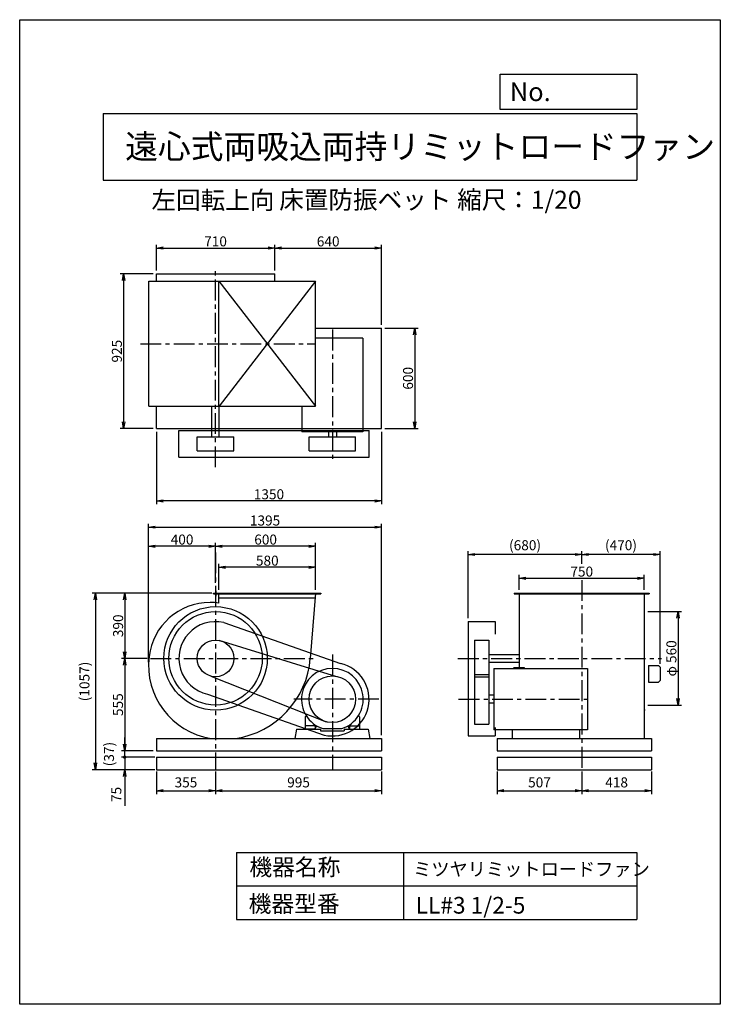
# Model space of a CAD drawing. Extents: x 0 to 4200, y 0 to 5900.
import ezdxf

# ---------------------------------------------------------------- set-up
doc = ezdxf.new("R2010")
doc.units = 0
doc.header["$LTSCALE"] = 100
doc.linetypes.add('CENTER', pattern=[2, 1.25, -0.25, 0.25, -0.25])
doc.layers.get('0').update_dxf_attribs({"linetype": 'CONTINUOUS'})
doc.layers.get('DEFPOINTS').update_dxf_attribs({"linetype": 'CONTINUOUS'})
for name, color, linetype in [('1', 4, 'CONTINUOUS'), ('2', 3, 'CENTER'), ('3', 2, 'CONTINUOUS'), ('4', 7, 'CONTINUOUS')]:
    doc.layers.add(name, color=color, linetype=linetype)
doc.styles.get("Standard").update_dxf_attribs({"font": 'simplex.shx', "bigfont": 'extfont.shx'})
doc.dimstyles.new('IGA', dxfattribs={"dimscale": 2, "dimtxt": 3, "dimasz": 2, "dimexe": 1, "dimexo": 0.5, "dimgap": 1, "dimtad": 1, "dimdec": 1, "dimdsep": 46, "dimtxsty": 'STANDARD', "dimblk1": 'OPEN', "dimblk2": 'OPEN', "dimsah": 1, "dimcen": 0, "dimadec": 0, "dimazin": 0, "dimtp": 1, "dimtm": 1, "dimtfac": 10, "dimtdec": 0, "dimtofl": 0, "dimtmove": 2, "dimatfit": 3, "dimldrblk": 'OPEN', "dimfxl": 1, "dimtolj": 1, "dimarcsym": 0})
doc.dimstyles.new('MATSU', dxfattribs={"dimtxt": 3, "dimasz": 2, "dimexe": 1, "dimexo": 1, "dimgap": 0.5, "dimtad": 1, "dimdec": 4, "dimdsep": 46, "dimtxsty": 'STANDARD', "dimblk1": 'OPEN', "dimblk2": 'OPEN', "dimsah": 1, "dimcen": 0, "dimclrd": 256, "dimclre": 256, "dimclrt": 256, "dimadec": 0, "dimazin": 0, "dimtfac": 1, "dimtdec": 4, "dimtmove": 0, "dimatfit": 0, "dimldrblk": 'OPEN', "dimfxl": 1, "dimtolj": 1, "dimarcsym": 0})

# ---------------------------------------------------------------- blocks, each defined once
blk = doc.blocks.new('_OPEN')
at = {"color": 0, "linetype": 'ByBlock'}
for p, q in [((-1, 0.17), (0, 0)), ((0, 0), (-1, -0.17)), ((0, 0), (-1, 0))]:
    blk.add_line(p, q, dxfattribs=at)
blk = doc.blocks.new('*D1')
at = {"linetype": 'ByBlock', "transparency": 16777216}
for p, q in [((940.8, 1469.7), (940.8, 1625.2)), ((1480.8, 1605.2), (980.8, 1605.2)), ((1520.8, 1469.7), (1520.8, 1625.2))]:
    blk.add_line(p, q, dxfattribs=at)
at = {"layer": 'DEFPOINTS', "color": 0, "linetype": 'ByBlock', "transparency": 16777216}
for p in [(940.8, 1605.2), (940.8, 1449.7), (1520.8, 1449.7)]:
    blk.add_point(p, dxfattribs=at)
at = {"linetype": 'ByBlock', "transparency": 16777216, "xscale": 40, "yscale": 40, "zscale": 40, "rotation": 180}
blk.add_blockref('_OPEN', (940.8, 1605.2), dxfattribs=at)
at = {"linetype": 'ByBlock', "transparency": 16777216, "xscale": 40, "yscale": 40, "zscale": 40}
blk.add_blockref('_OPEN', (1520.8, 1605.2), dxfattribs=at)
at = {"linetype": 'ByBlock', "transparency": 16777216, "insert": (1230.8, 1645.2), "char_height": 60, "attachment_point": 5}
blk.add_mtext('\\A1;580', dxfattribs=at)
blk = doc.blocks.new('*D2')
at = {"linetype": 'ByBlock', "transparency": 16777216}
for p, q in [((920.8, 1513.3), (920.8, 1751.6)), ((1480.8, 1731.6), (960.8, 1731.6)), ((1520.8, 1481.7), (1520.8, 1751.6))]:
    blk.add_line(p, q, dxfattribs=at)
at = {"layer": 'DEFPOINTS', "color": 0, "linetype": 'ByBlock', "transparency": 16777216}
for p in [(920.8, 1731.6), (920.8, 1493.3), (1520.8, 1461.7)]:
    blk.add_point(p, dxfattribs=at)
at = {"linetype": 'ByBlock', "transparency": 16777216, "xscale": 40, "yscale": 40, "zscale": 40, "rotation": 180}
blk.add_blockref('_OPEN', (920.8, 1731.6), dxfattribs=at)
at = {"linetype": 'ByBlock', "transparency": 16777216, "xscale": 40, "yscale": 40, "zscale": 40}
blk.add_blockref('_OPEN', (1520.8, 1731.6), dxfattribs=at)
at = {"linetype": 'ByBlock', "transparency": 16777216, "insert": (1220.8, 1771.6), "char_height": 60, "attachment_point": 5}
blk.add_mtext('\\A1;600', dxfattribs=at)
blk = doc.blocks.new('*D3')
at = {"linetype": 'ByBlock', "transparency": 16777216}
for p, q in [((3512.9, 1339.7), (3713.3, 1339.7)), ((3693.3, 1299.7), (3693.3, 819.7)), ((3512.9, 779.7), (3713.3, 779.7))]:
    blk.add_line(p, q, dxfattribs=at)
at = {"layer": 'DEFPOINTS', "color": 0, "linetype": 'ByBlock', "transparency": 16777216}
for p in [(3492.9, 1339.7), (3492.9, 779.7), (3693.3, 779.7)]:
    blk.add_point(p, dxfattribs=at)
at = {"linetype": 'ByBlock', "transparency": 16777216, "xscale": 40, "yscale": 40, "zscale": 40}
for p, rotation in [((3693.3, 1339.7), 90), ((3693.3, 779.7), 270)]:
    blk.add_blockref('_OPEN', p, dxfattribs=dict(at, rotation=rotation))
at = {"linetype": 'ByBlock', "transparency": 16777216, "insert": (3653.3, 1059.7), "char_height": 60, "attachment_point": 5, "rotation": 90}
blk.add_mtext('\\A1;φ 560', dxfattribs=at)
blk = doc.blocks.new('*D4')
at = {"linetype": 'ByBlock', "transparency": 16777216}
for p, q in [((2740.9, 1469.7), (2740.9, 1559.7)), ((2780.9, 1539.7), (3450.9, 1539.7)), ((3490.9, 1469.7), (3490.9, 1559.7))]:
    blk.add_line(p, q, dxfattribs=at)
at = {"layer": 'DEFPOINTS', "color": 0, "linetype": 'ByBlock', "transparency": 16777216}
for p in [(3490.9, 1539.7), (2740.9, 1449.7), (3490.9, 1449.7)]:
    blk.add_point(p, dxfattribs=at)
at = {"linetype": 'ByBlock', "transparency": 16777216, "xscale": 40, "yscale": 40, "zscale": 40, "rotation": 180}
blk.add_blockref('_OPEN', (2740.9, 1539.7), dxfattribs=at)
at = {"linetype": 'ByBlock', "transparency": 16777216, "xscale": 40, "yscale": 40, "zscale": 40}
blk.add_blockref('_OPEN', (3490.9, 1539.7), dxfattribs=at)
at = {"linetype": 'ByBlock', "transparency": 16777216, "insert": (3115.9, 1579.7), "char_height": 60, "attachment_point": 5}
blk.add_mtext('\\A1;750', dxfattribs=at)
blk = doc.blocks.new('*D5')
at = {"layer": '3', "lineweight": -2, "transparency": 16777216}
for p, q in [((3369.4, 2638.7), (3369.4, 2715.3)), ((3839.4, 2040.1), (3839.4, 2715.3)), ((3799.4, 2695.3), (3409.4, 2695.3))]:
    blk.add_line(p, q, dxfattribs=at)
at = {"layer": 'DEFPOINTS', "color": 0, "transparency": 16777216}
for p in [(3369.4, 2695.3), (3369.4, 2618.7), (3839.4, 2020.1)]:
    blk.add_point(p, dxfattribs=at)
at = {"layer": '3', "lineweight": -2, "transparency": 16777216, "xscale": 40, "yscale": 40, "zscale": 40, "rotation": 180}
blk.add_blockref('_OPEN', (3369.4, 2695.3), dxfattribs=at)
at = {"layer": '3', "lineweight": -2, "transparency": 16777216, "xscale": 40, "yscale": 40, "zscale": 40}
blk.add_blockref('_OPEN', (3839.4, 2695.3), dxfattribs=at)
at = {"layer": '3', "transparency": 16777216, "insert": (3604.4, 2751), "char_height": 60, "attachment_point": 5}
blk.add_mtext('\\A1;(470)', dxfattribs=at)
blk = doc.blocks.new('*D6')
at = {"layer": '3', "transparency": 16777216}
for p, q in [((629.4, 2033), (629.4, 1558)), ((799.2, 1518), (609.4, 1518))]:
    blk.add_line(p, q, dxfattribs=at)
at = {"layer": 'DEFPOINTS', "color": 0, "transparency": 16777216}
for p in [(740.6, 2073), (629.4, 1518), (819.2, 1518)]:
    blk.add_point(p, dxfattribs=at)
at = {"layer": '3', "transparency": 16777216, "xscale": 40, "yscale": 40, "zscale": 40}
for p, rotation in [((629.4, 2073), 90), ((629.4, 1518), 270)]:
    blk.add_blockref('_OPEN', p, dxfattribs=dict(at, rotation=rotation))
at = {"layer": '3', "transparency": 16777216, "insert": (589.4, 1795.5), "char_height": 60, "attachment_point": 5, "rotation": 90}
blk.add_mtext('\\A1;555', dxfattribs=at)
blk = doc.blocks.new('*D7')
at = {"layer": '3', "lineweight": -2, "transparency": 16777216}
for p, q in [((2689.4, 2313), (2689.4, 2715.3)), ((3329.4, 2695.3), (2729.4, 2695.3))]:
    blk.add_line(p, q, dxfattribs=at)
at = {"layer": 'DEFPOINTS', "color": 0, "transparency": 16777216}
for p in [(2689.4, 2695.3), (3369.4, 2618.7), (2689.4, 2293)]:
    blk.add_point(p, dxfattribs=at)
at = {"layer": '3', "lineweight": -2, "transparency": 16777216, "xscale": 40, "yscale": 40, "zscale": 40, "rotation": 180}
blk.add_blockref('_OPEN', (2689.4, 2695.3), dxfattribs=at)
at = {"layer": '3', "lineweight": -2, "transparency": 16777216, "xscale": 40, "yscale": 40, "zscale": 40}
blk.add_blockref('_OPEN', (3369.4, 2695.3), dxfattribs=at)
at = {"layer": '3', "transparency": 16777216, "insert": (3029.4, 2751), "char_height": 60, "attachment_point": 5}
blk.add_mtext('\\A1;(680)', dxfattribs=at)
blk = doc.blocks.new('*D8')
at = {"linetype": 'ByBlock', "transparency": 16777216}
for p, q in [((545.8, 3574.1), (349.2, 3574.1)), ((369.2, 3534.1), (369.2, 2689.1)), ((545.8, 2649.1), (349.2, 2649.1))]:
    blk.add_line(p, q, dxfattribs=at)
at = {"layer": 'DEFPOINTS', "color": 0, "linetype": 'ByBlock', "transparency": 16777216}
for p in [(565.8, 3574.1), (369.2, 2649.1), (565.8, 2649.1)]:
    blk.add_point(p, dxfattribs=at)
at = {"linetype": 'ByBlock', "transparency": 16777216, "xscale": 40, "yscale": 40, "zscale": 40}
for p, rotation in [((369.2, 3574.1), 90), ((369.2, 2649.1), 270)]:
    blk.add_blockref('_OPEN', p, dxfattribs=dict(at, rotation=rotation))
at = {"linetype": 'ByBlock', "transparency": 16777216, "insert": (329.2, 3111.6), "char_height": 60, "attachment_point": 5, "rotation": 90}
blk.add_mtext('\\A1;925', dxfattribs=at)
blk = doc.blocks.new('*D9')
at = {"linetype": 'ByBlock', "transparency": 16777216}
for p, q in [((565.8, 3594.1), (565.8, 3749.4)), ((605.8, 3729.4), (1235.8, 3729.4)), ((1275.8, 3594.1), (1275.8, 3749.4))]:
    blk.add_line(p, q, dxfattribs=at)
at = {"layer": 'DEFPOINTS', "color": 0, "linetype": 'ByBlock', "transparency": 16777216}
for p in [(1275.8, 3729.4), (565.8, 3574.1), (1275.8, 3574.1)]:
    blk.add_point(p, dxfattribs=at)
at = {"linetype": 'ByBlock', "transparency": 16777216, "xscale": 40, "yscale": 40, "zscale": 40, "rotation": 180}
blk.add_blockref('_OPEN', (565.8, 3729.4), dxfattribs=at)
at = {"linetype": 'ByBlock', "transparency": 16777216, "xscale": 40, "yscale": 40, "zscale": 40}
blk.add_blockref('_OPEN', (1275.8, 3729.4), dxfattribs=at)
at = {"linetype": 'ByBlock', "transparency": 16777216, "insert": (920.8, 3769.4), "char_height": 60, "attachment_point": 5}
blk.add_mtext('\\A1;710', dxfattribs=at)
blk = doc.blocks.new('*D10')
at = {"layer": '3', "transparency": 16777216}
for p, q in [((2169.2, 4071.2), (2169.2, 4551.6)), ((1569.2, 4531.6), (2129.2, 4531.6))]:
    blk.add_line(p, q, dxfattribs=at)
at = {"layer": 'DEFPOINTS', "color": 0, "transparency": 16777216}
for p in [(2169.2, 4531.6), (1529.2, 4376.2), (2169.2, 4051.2)]:
    blk.add_point(p, dxfattribs=at)
at = {"layer": '3', "transparency": 16777216, "xscale": 40, "yscale": 40, "zscale": 40, "rotation": 180}
blk.add_blockref('_OPEN', (1529.2, 4531.6), dxfattribs=at)
at = {"layer": '3', "transparency": 16777216, "xscale": 40, "yscale": 40, "zscale": 40}
blk.add_blockref('_OPEN', (2169.2, 4531.6), dxfattribs=at)
at = {"layer": '3', "transparency": 16777216, "insert": (1849.2, 4571.6), "char_height": 60, "attachment_point": 5}
blk.add_mtext('\\A1;640', dxfattribs=at)
blk = doc.blocks.new('*D11')
at = {"linetype": 'ByBlock', "transparency": 16777216}
for p, q in [((1935.8, 3249.1), (2134.5, 3249.1)), ((2114.5, 3209.1), (2114.5, 2689.1)), ((1935.8, 2649.1), (2134.5, 2649.1))]:
    blk.add_line(p, q, dxfattribs=at)
at = {"layer": 'DEFPOINTS', "color": 0, "linetype": 'ByBlock', "transparency": 16777216}
for p in [(1915.8, 3249.1), (1915.8, 2649.1), (2114.5, 2649.1)]:
    blk.add_point(p, dxfattribs=at)
at = {"linetype": 'ByBlock', "transparency": 16777216, "xscale": 40, "yscale": 40, "zscale": 40}
for p, rotation in [((2114.5, 3249.1), 90), ((2114.5, 2649.1), 270)]:
    blk.add_blockref('_OPEN', p, dxfattribs=dict(at, rotation=rotation))
at = {"linetype": 'ByBlock', "transparency": 16777216, "insert": (2074.5, 2949.1), "char_height": 60, "attachment_point": 5, "rotation": 90}
blk.add_mtext('\\A1;600', dxfattribs=at)
blk = doc.blocks.new('*D12')
at = {"linetype": 'ByBlock', "transparency": 16777216}
for p, q in [((565.8, 2629.1), (565.8, 2194)), ((1915.8, 2629.1), (1915.8, 2194)), ((1875.8, 2214), (605.8, 2214))]:
    blk.add_line(p, q, dxfattribs=at)
at = {"layer": 'DEFPOINTS', "color": 0, "linetype": 'ByBlock', "transparency": 16777216}
for p in [(565.8, 2649.1), (1915.8, 2649.1), (565.8, 2214)]:
    blk.add_point(p, dxfattribs=at)
at = {"linetype": 'ByBlock', "transparency": 16777216, "xscale": 40, "yscale": 40, "zscale": 40, "rotation": 180}
blk.add_blockref('_OPEN', (565.8, 2214), dxfattribs=at)
at = {"linetype": 'ByBlock', "transparency": 16777216, "xscale": 40, "yscale": 40, "zscale": 40}
blk.add_blockref('_OPEN', (1915.8, 2214), dxfattribs=at)
at = {"linetype": 'ByBlock', "transparency": 16777216, "insert": (1240.8, 2254), "char_height": 60, "attachment_point": 5}
blk.add_mtext('\\A1;1350', dxfattribs=at)
blk = doc.blocks.new('*D13')
at = {"linetype": 'ByBlock', "transparency": 16777216}
for p, q in [((888.8, 1449.7), (356.5, 1449.7)), ((376.5, 1409.7), (376.5, 1099.7)), ((510.4, 1059.7), (356.5, 1059.7))]:
    blk.add_line(p, q, dxfattribs=at)
at = {"layer": 'DEFPOINTS', "color": 0, "linetype": 'ByBlock', "transparency": 16777216}
for p in [(908.8, 1449.7), (376.5, 1059.7), (530.4, 1059.7)]:
    blk.add_point(p, dxfattribs=at)
at = {"linetype": 'ByBlock', "transparency": 16777216, "xscale": 40, "yscale": 40, "zscale": 40}
for p, rotation in [((376.5, 1449.7), 90), ((376.5, 1059.7), 270)]:
    blk.add_blockref('_OPEN', p, dxfattribs=dict(at, rotation=rotation))
at = {"linetype": 'ByBlock', "transparency": 16777216, "insert": (336.5, 1254.7), "char_height": 60, "attachment_point": 5, "rotation": 90}
blk.add_mtext('\\A1;390', dxfattribs=at)
blk = doc.blocks.new('*D14')
at = {"layer": '3', "transparency": 16777216}
for p, q in [((772.6, 2051), (772.6, 2764.9)), ((1134.2, 2744.9), (812.6, 2744.9))]:
    blk.add_line(p, q, dxfattribs=at)
at = {"layer": 'DEFPOINTS', "color": 0, "transparency": 16777216}
for p in [(772.6, 2744.9), (1174.2, 2506.6), (772.6, 2031)]:
    blk.add_point(p, dxfattribs=at)
at = {"layer": '3', "transparency": 16777216, "xscale": 40, "yscale": 40, "zscale": 40, "rotation": 180}
blk.add_blockref('_OPEN', (772.6, 2744.9), dxfattribs=at)
at = {"layer": '3', "transparency": 16777216, "xscale": 40, "yscale": 40, "zscale": 40}
blk.add_blockref('_OPEN', (1174.2, 2744.9), dxfattribs=at)
at = {"layer": '3', "transparency": 16777216, "insert": (973.4, 2784.9), "char_height": 60, "attachment_point": 5}
blk.add_mtext('\\A1;400', dxfattribs=at)
blk = doc.blocks.new('*D15')
at = {"linetype": 'ByBlock', "transparency": 16777216}
for p, q in [((519.1, 1037.7), (519.1, 1865.8)), ((559.1, 1845.8), (1875.8, 1845.8)), ((1915.8, 599.7), (1915.8, 1865.8))]:
    blk.add_line(p, q, dxfattribs=at)
at = {"layer": 'DEFPOINTS', "color": 0, "linetype": 'ByBlock', "transparency": 16777216}
for p in [(1915.8, 1845.8), (519.1, 1017.7), (1915.8, 579.7)]:
    blk.add_point(p, dxfattribs=at)
at = {"linetype": 'ByBlock', "transparency": 16777216, "xscale": 40, "yscale": 40, "zscale": 40, "rotation": 180}
blk.add_blockref('_OPEN', (519.1, 1845.8), dxfattribs=at)
at = {"linetype": 'ByBlock', "transparency": 16777216, "xscale": 40, "yscale": 40, "zscale": 40}
blk.add_blockref('_OPEN', (1915.8, 1845.8), dxfattribs=at)
at = {"linetype": 'ByBlock', "transparency": 16777216, "insert": (1217.4, 1885.8), "char_height": 60, "attachment_point": 5}
blk.add_mtext('\\A1;1395', dxfattribs=at)
blk = doc.blocks.new('_DOT')
at = {"color": 0, "linetype": 'ByBlock'}
blk.add_line((-0.25, 0), (-1, 0), dxfattribs=at)
at = {"color": 0, "linetype": 'ByBlock', "const_width": 0.25}
blk.add_lwpolyline([(-0.125, 0, 1), (0.125, 0, 1)], format="xyb", close=True, dxfattribs=at)
blk = doc.blocks.new('*D16')
at = {"layer": '3', "color": 0, "transparency": 16777216}
for p, q in [((629.4, 1521), (629.4, 1561)), ((809.2, 1481), (609.4, 1481)), ((629.4, 1481), (629.4, 1406)), ((809.2, 1406), (609.4, 1406)), ((629.4, 1366), (629.4, 1188.8))]:
    blk.add_line(p, q, dxfattribs=at)
at = {"layer": 'DEFPOINTS', "color": 0, "transparency": 16777216}
for p in [(819.2, 1481), (629.4, 1406), (819.2, 1406)]:
    blk.add_point(p, dxfattribs=at)
at = {"layer": '3', "color": 0, "transparency": 16777216, "xscale": 40, "yscale": 40, "zscale": 40}
for name, p, rotation in [('_DOT', (629.4, 1481), 270), ('_OPEN', (629.4, 1406), 90)]:
    blk.add_blockref(name, p, dxfattribs=dict(at, rotation=rotation))
at = {"layer": '3', "color": 0, "transparency": 16777216, "insert": (579.4, 1257.4), "char_height": 60, "attachment_point": 5, "rotation": 90}
blk.add_mtext('\\A1;75', dxfattribs=at)
blk = doc.blocks.new('*D18')
at = {"color": 0, "linetype": 'ByBlock', "transparency": 16777216}
for p, q in [((819.2, 1396), (819.2, 1259.8)), ((1174.2, 1396), (1174.2, 1259.8)), ((859.2, 1279.8), (1134.2, 1279.8))]:
    blk.add_line(p, q, dxfattribs=at)
at = {"layer": 'DEFPOINTS', "color": 0, "linetype": 'ByBlock', "transparency": 16777216}
for p in [(819.2, 1406), (1174.2, 1406), (1174.2, 1279.8)]:
    blk.add_point(p, dxfattribs=at)
at = {"color": 0, "linetype": 'ByBlock', "transparency": 16777216, "xscale": 40, "yscale": 40, "zscale": 40, "rotation": 180}
blk.add_blockref('_OPEN', (819.2, 1279.8), dxfattribs=at)
at = {"color": 0, "linetype": 'ByBlock', "transparency": 16777216, "xscale": 40, "yscale": 40, "zscale": 40}
blk.add_blockref('_OPEN', (1174.2, 1279.8), dxfattribs=at)
at = {"color": 0, "linetype": 'ByBlock', "transparency": 16777216, "insert": (996.7, 1329.8), "char_height": 60, "attachment_point": 5}
blk.add_mtext('\\A1;355', dxfattribs=at)
blk = doc.blocks.new('*D19')
at = {"color": 0, "linetype": 'ByBlock', "transparency": 16777216}
for p, q in [((1174.2, 1396), (1174.2, 1259.8)), ((2169.2, 1396), (2169.2, 1259.8)), ((1214.2, 1279.8), (2129.2, 1279.8))]:
    blk.add_line(p, q, dxfattribs=at)
at = {"layer": 'DEFPOINTS', "color": 0, "linetype": 'ByBlock', "transparency": 16777216}
for p in [(1174.2, 1406), (2169.2, 1406), (2169.2, 1279.8)]:
    blk.add_point(p, dxfattribs=at)
at = {"color": 0, "linetype": 'ByBlock', "transparency": 16777216, "xscale": 40, "yscale": 40, "zscale": 40, "rotation": 180}
blk.add_blockref('_OPEN', (1174.2, 1279.8), dxfattribs=at)
at = {"color": 0, "linetype": 'ByBlock', "transparency": 16777216, "xscale": 40, "yscale": 40, "zscale": 40}
blk.add_blockref('_OPEN', (2169.2, 1279.8), dxfattribs=at)
at = {"color": 0, "linetype": 'ByBlock', "transparency": 16777216, "insert": (1671.7, 1329.8), "char_height": 60, "attachment_point": 5}
blk.add_mtext('\\A1;995', dxfattribs=at)
blk = doc.blocks.new('*D20')
at = {"color": 0, "linetype": 'ByBlock', "transparency": 16777216}
for p, q in [((2862.4, 1396), (2862.4, 1259.8)), ((3369.4, 1396), (3369.4, 1259.8)), ((2902.4, 1279.8), (3329.4, 1279.8))]:
    blk.add_line(p, q, dxfattribs=at)
at = {"layer": 'DEFPOINTS', "color": 0, "linetype": 'ByBlock', "transparency": 16777216}
for p in [(2862.4, 1406), (3369.4, 1406), (3369.4, 1279.8)]:
    blk.add_point(p, dxfattribs=at)
at = {"color": 0, "linetype": 'ByBlock', "transparency": 16777216, "xscale": 40, "yscale": 40, "zscale": 40, "rotation": 180}
blk.add_blockref('_OPEN', (2862.4, 1279.8), dxfattribs=at)
at = {"color": 0, "linetype": 'ByBlock', "transparency": 16777216, "xscale": 40, "yscale": 40, "zscale": 40}
blk.add_blockref('_OPEN', (3369.4, 1279.8), dxfattribs=at)
at = {"color": 0, "linetype": 'ByBlock', "transparency": 16777216, "insert": (3115.9, 1329.8), "char_height": 60, "attachment_point": 5}
blk.add_mtext('\\A1;507', dxfattribs=at)
blk = doc.blocks.new('*D21')
at = {"color": 0, "linetype": 'ByBlock', "transparency": 16777216}
for p, q in [((3369.4, 1396), (3369.4, 1259.8)), ((3787.4, 1396), (3787.4, 1259.8)), ((3409.4, 1279.8), (3747.4, 1279.8))]:
    blk.add_line(p, q, dxfattribs=at)
at = {"layer": 'DEFPOINTS', "color": 0, "linetype": 'ByBlock', "transparency": 16777216}
for p in [(3369.4, 1406), (3787.4, 1406), (3787.4, 1279.8)]:
    blk.add_point(p, dxfattribs=at)
at = {"color": 0, "linetype": 'ByBlock', "transparency": 16777216, "xscale": 40, "yscale": 40, "zscale": 40, "rotation": 180}
blk.add_blockref('_OPEN', (3369.4, 1279.8), dxfattribs=at)
at = {"color": 0, "linetype": 'ByBlock', "transparency": 16777216, "xscale": 40, "yscale": 40, "zscale": 40}
blk.add_blockref('_OPEN', (3787.4, 1279.8), dxfattribs=at)
at = {"color": 0, "linetype": 'ByBlock', "transparency": 16777216, "insert": (3578.4, 1329.8), "char_height": 60, "attachment_point": 5}
blk.add_mtext('\\A1;418', dxfattribs=at)
blk = doc.blocks.new('*D23')
at = {"color": 0, "linetype": 'ByBlock', "transparency": 16777216}
for p, q in [((631.1, 1518), (631.1, 1598)), ((631.1, 1481), (631.1, 1518)), ((631.1, 1481), (631.1, 1481))]:
    blk.add_line(p, q, dxfattribs=at)
at = {"layer": 'DEFPOINTS', "color": 0, "linetype": 'ByBlock', "transparency": 16777216}
for p in [(631.1, 1518), (819.2, 1518), (819.2, 1481)]:
    blk.add_point(p, dxfattribs=at)
at = {"color": 0, "linetype": 'ByBlock', "transparency": 16777216, "insert": (535.4, 1499.5), "char_height": 60, "attachment_point": 5, "rotation": 90}
blk.add_mtext('\\A1;(37)', dxfattribs=at)
blk = doc.blocks.new('_NONE')
at = {"color": 0, "linetype": 'ByBlock'}
blk.add_circle((0, 0), 0.25, dxfattribs=at)
blk = doc.blocks.new('*D24')
at = {"color": 0, "linetype": 'ByBlock', "transparency": 16777216}
for p, q in [((1152.2, 2463), (434.1, 2463)), ((454.1, 2423), (454.1, 1446)), ((809.2, 1406), (434.1, 1406))]:
    blk.add_line(p, q, dxfattribs=at)
at = {"layer": 'DEFPOINTS', "color": 0, "linetype": 'ByBlock', "transparency": 16777216}
for p in [(1162.2, 2463), (454.1, 1406), (819.2, 1406)]:
    blk.add_point(p, dxfattribs=at)
at = {"color": 0, "linetype": 'ByBlock', "transparency": 16777216, "xscale": 40, "yscale": 40, "zscale": 40}
for p, rotation in [((454.1, 2463), 90), ((454.1, 1406), 270)]:
    blk.add_blockref('_OPEN', p, dxfattribs=dict(at, rotation=rotation))
at = {"color": 0, "linetype": 'ByBlock', "transparency": 16777216, "insert": (388.3, 1934.5), "char_height": 60, "attachment_point": 5, "rotation": 90}
blk.add_mtext('\\A1;(1057)', dxfattribs=at)

msp = doc.modelspace()

# ---------------------------------------------------------------- linework, layer by layer
at = {"layer": '1'}
for p, q in [((819.23538, 4376.22021), (1529.23538, 4376.22021)), ((819.23538, 4333.22021), (819.23538, 4376.22021)), ((1529.23538, 4333.22021), (1529.23538, 4376.22021)), ((774.23538, 4333.22021), (1774.23538, 4333.22021)), ((774.23538, 3583.22021), (774.23538, 4333.22021)), ((1194.23538, 3583.22021), (1194.23538, 4333.22021)), ((1194.23538, 4333.22021), (1774.23538, 3583.22021)), ((1774.23538, 4333.22021), (1196.73538, 3583.22021)), ((1774.23538, 3583.22021), (1774.23538, 4333.22021)), ((1774.23538, 4051.22021), (2169.23538, 4051.22021)), ((2169.23538, 3451.22021), (2169.23538, 4051.22021)), ((2056.73538, 3992.22021), (1774.23538, 3992.22021)), ((2056.73538, 3992.22021), (2056.73538, 3430.72021)), ((774.23538, 3583.22021), (1774.23538, 3583.22021)), ((819.23538, 3451.22021), (819.23538, 3583.22021)), ((1151.73538, 3400.72021), (1151.73538, 3583.22021)), ((1196.73538, 3400.72021), (1196.73538, 3583.22021)), ((1691.73538, 3583.22021), (1691.73538, 3430.72021)), ((819.23538, 3451.22021), (2169.23538, 3451.22021)), ((954.23538, 3438.22021), (2094.23538, 3438.22021)), ((954.23538, 3278.22021), (954.23538, 3438.22021)), ((2056.73538, 3430.72021), (1691.73538, 3430.72021)), ((1850.23538, 3430.72021), (1850.23538, 3400.72021)), ((1898.23538, 3430.72021), (1898.23538, 3400.72021)), ((2094.23538, 3278.22021), (2094.23538, 3438.22021)), ((1064.23538, 3400.72021), (1284.23538, 3400.72021)), ((1064.23538, 3315.72021), (1064.23538, 3400.72021)), ((1284.23538, 3315.72021), (1284.23538, 3400.72021)), ((1734.73538, 3315.72021), (1734.73538, 3400.72021)), ((1734.73538, 3400.72021), (2013.73538, 3400.72021)), ((2013.73538, 3315.72021), (2013.73538, 3400.72021)), ((1064.23538, 3315.72021), (1284.23538, 3315.72021)), ((1734.73538, 3315.72021), (2013.73538, 3315.72021)), ((954.23538, 3278.22021), (2094.23538, 3278.22021)), ((1162.23538, 2459.97055), (1162.23538, 2462.97055)), ((1162.23538, 2462.97055), (1806.23538, 2462.97055)), ((1162.23538, 2459.97055), (1806.23538, 2459.97055)), ((1175.23538, 2477.33806), (1175.23538, 2445.66721)), ((1192.23538, 2462.97055), (1776.23538, 2462.97055)), ((1194.23538, 2403.42173), (1194.23538, 2462.97055)), ((1771.77384, 2432.97055), (1194.23538, 2432.97055)), ((1774.23538, 2462.97055), (1742.23538, 2072.97055)), ((1806.23538, 2462.97055), (1806.23538, 2459.97055)), ((2964.36763, 2462.97055), (3774.36763, 2462.97055)), ((2964.36763, 2462.97055), (2964.36763, 2459.97055)), ((2964.36763, 2459.97055), (3774.36763, 2459.97055)), ((2994.36763, 2462.97055), (2994.36763, 2012.97055)), ((3744.36763, 2462.97055), (3744.36763, 1592.97055)), ((3774.36763, 2462.97055), (3774.36763, 2459.97055)), ((1223.25684, 2287.43942), (1923.25684, 2042.43942)), ((2689.36763, 2292.97055), (2689.36763, 1607.97055)), ((2689.36763, 2292.97055), (2849.36763, 2292.97055)), ((2849.36763, 2292.97055), (2849.36763, 2218.19171)), ((1194.31987, 2181.12143), (1899.70616, 1965.12553)), ((2726.86763, 2182.97055), (2726.86763, 1679.47055)), ((2726.86763, 2182.97055), (2811.86763, 2182.97055)), ((2811.86763, 2182.97055), (2811.86763, 1679.47055)), ((2811.86763, 2095.47055), (2994.36763, 2095.47055)), ((2811.86763, 2050.47055), (2994.36763, 2050.47055)), ((2841.86763, 2012.97055), (2841.86763, 1645.47055)), ((2841.86763, 2012.97055), (3402.86763, 2012.97055)), ((2964.36763, 2018.97055), (2958.36763, 2012.97055)), ((2964.36763, 2018.97055), (3024.36763, 2018.97055)), ((3024.36763, 2018.97055), (3024.36763, 2012.97055)), ((3402.86763, 2012.97055), (3402.86763, 1645.47055)), ((3769.36763, 2030.07055), (3769.36763, 1930.07055)), ((3769.36763, 2030.07055), (3829.36763, 2030.07055)), ((3829.36763, 2030.07055), (3839.36763, 2020.07055)), ((3839.36763, 2020.07055), (3839.36763, 1940.07055)), ((1145.3398, 1966.83363), (1837.59053, 1693.36964)), ((2726.86763, 1976.47055), (2811.86763, 1976.47055)), ((2726.86763, 1962.97055), (2811.86763, 1962.97055)), ((3769.36763, 1930.07055), (3829.36763, 1930.07055)), ((3839.36763, 1940.07055), (3829.36763, 1930.07055)), ((1125.21393, 1858.50168), (1825.21393, 1613.50168)), ((2841.86763, 1851.97055), (2811.86763, 1851.97055)), ((2841.86763, 1803.97055), (2811.86763, 1803.97055)), ((1712.23538, 1723.22958), (1718.61935, 1727.92734)), ((1712.23538, 1723.22958), (1712.23538, 1647.97055)), ((2036.23538, 1723.22958), (2029.85147, 1727.92734)), ((2036.23538, 1723.22958), (2036.23538, 1647.97055)), ((3748.66763, 1762.97055), (3746.36763, 1762.97055)), ((1768.73538, 1667.97055), (1715.23538, 1667.97055)), ((1763.41147, 1667.97055), (1768.59122, 1676.10117)), ((1771.73538, 1653.11911), (1781.2421, 1668.04172)), ((1771.73538, 1664.97055), (1771.73538, 1647.97055)), ((1976.73538, 1653.11911), (1967.22867, 1668.04172)), ((1976.73538, 1664.97055), (1976.73538, 1647.97055)), ((1979.73538, 1667.97055), (2033.23538, 1667.97055)), ((1985.0593, 1667.97055), (1979.87955, 1676.10117)), ((2726.86763, 1679.47055), (2811.86763, 1679.47055)), ((2849.36763, 1659.61465), (2849.36763, 1607.97055)), ((1659.23538, 1647.97055), (1649.23538, 1592.97055)), ((1659.23538, 1647.97055), (1804.23538, 1647.97055)), ((1771.73538, 1647.97055), (1712.23538, 1647.97055)), ((1804.23538, 1647.97055), (1804.23538, 1637.97055)), ((1804.23538, 1637.97055), (1944.23538, 1637.97055)), ((1817.23538, 1651.97055), (1931.23538, 1651.97055)), ((1944.23538, 1647.97055), (1944.23538, 1637.97055)), ((1944.23538, 1647.97055), (2089.23538, 1647.97055)), ((1976.73538, 1647.97055), (2036.23538, 1647.97055)), ((2089.23538, 1647.97055), (2099.23538, 1592.97055)), ((2689.36763, 1607.97055), (2849.36763, 1607.97055)), ((3402.86763, 1645.47055), (2841.86763, 1645.47055)), ((2953.14309, 1645.47055), (2953.14309, 1592.97055)), ((3356.7532, 1645.47055), (3356.7532, 1592.97055)), ((819.23538, 1592.97055), (2169.23538, 1592.97055)), ((819.23538, 1592.97055), (819.23538, 1517.97055)), ((2169.23538, 1592.97055), (2169.23538, 1517.97055)), ((2862.36763, 1592.97055), (3787.36763, 1592.97055)), ((2862.36763, 1592.97055), (2862.36763, 1517.97055)), ((3787.36763, 1592.97055), (3787.36763, 1517.97055)), ((819.23538, 1517.97055), (2169.23538, 1517.97055)), ((819.23538, 1480.97055), (2169.23538, 1480.97055)), ((819.23538, 1480.97055), (819.23538, 1405.97055)), ((2169.23538, 1480.97055), (2169.23538, 1405.97055)), ((2862.36763, 1517.97055), (3787.36763, 1517.97055)), ((2862.36763, 1480.97055), (3787.36763, 1480.97055)), ((2862.36763, 1480.97055), (2862.36763, 1405.97055)), ((3787.36763, 1480.97055), (3787.36763, 1405.97055)), ((819.23538, 1405.97055), (2169.23538, 1405.97055)), ((2862.36763, 1405.97055), (3787.36763, 1405.97055))]:
    msp.add_line(p, q, dxfattribs=at)
for centre, radius in [((1174.23538, 2072.97055), 310), ((1174.23538, 2072.97055), 280), ((1174.23538, 2072.97055), 110), ((1874.23538, 1827.97055), 139.5)]:
    msp.add_circle(centre, radius, dxfattribs=at)
for centre, radius, start, end in [((1141.23538, 2039.97055), 368.13607, 90, 173.157226587), ((1141.23538, 2105.97055), 302.13607, 79.897036282, 90), ((1174.23538, 2072.97055), 220, 77.12499844, 257.12499844), ((1216.23538, 2030.97055), 443.67414, 173.157226587, 260.826826574), ((1216.23538, 2114.97055), 527.67414, 278.409976009, 355.434737616), ((1874.23538, 1827.97055), 185, 287.945251, 252.054749), ((1874.23538, 1827.97055), 220, 257.12499844, 77.12499844), ((1715.23538, 1664.97055), 3, 90, 180), ((1768.73538, 1664.97055), 3, 360, 90), ((1979.73538, 1664.97055), 3, 90, 180), ((2033.23538, 1664.97055), 3, 360, 90)]:
    msp.add_arc(centre, radius, start, end, dxfattribs=at)
at = {"layer": '2'}
for p, q in [((1174.23538, 3217.80787), (1174.23538, 4403.9878)), ((1874.23538, 4043.12927), (1874.23538, 3253.33791)), ((723.49051, 3958.22021), (1774.23538, 3958.22021)), ((1174.23538, 2707.93806), (1174.23538, 1405.97055)), ((3369.36763, 2542.27916), (3369.36763, 1405.97055)), ((783.89603, 2072.97055), (1769.58106, 2072.97055)), ((1874.23538, 2095.68795), (1874.23538, 1405.97055)), ((2626.92123, 2072.97055), (3847.89559, 2072.97055)), ((2153.53135, 1827.97055), (1643.45354, 1827.97055)), ((2631.41719, 1827.97055), (3402.86763, 1827.97055))]:
    msp.add_line(p, q, dxfattribs=at)
at = {"layer": '4'}
for p, q in [((0, 0), (0, 5900)), ((0, 5900), (4200, 5900)), ((4200, 5900), (4200, 5900)), ((4200, 5900), (4200, 0)), ((2881.23484, 5362.52717), (2881.23484, 5573.30452)), ((2881.23484, 5573.30452), (3700, 5573.30452)), ((3700, 5573.30452), (3700, 5362.52717)), ((500, 5338.81751), (3700, 5338.81751)), ((500, 5338.81751), (500, 4938.81751)), ((3700, 5362.52717), (2881.23484, 5362.52717)), ((3700, 5338.81751), (3700, 4938.81751)), ((500, 4938.81751), (3700, 4938.81751)), ((1300, 909.05588), (1300, 509.05588)), ((1300, 909.05588), (3700, 909.05588)), ((2300, 909.05588), (2300, 509.05588)), ((3700, 909.05588), (3700, 509.05588)), ((1300, 709.05588), (3700, 709.05588)), ((1300, 509.05588), (3700, 509.05588)), ((4200, 0), (0, 0))]:
    msp.add_line(p, q, dxfattribs=at)

# ---------------------------------------------------------------- texts
for s, height, p in [('No.', 112, (2937.93912, 5412.12216)), ('遠心式両吸込両持リミットロードファン', 144, (632.33519, 5067.76195)), ('左回転上向', 108, (790.00162, 4764.63896)), ('床置防振ベット', 108, (1556.11053, 4766.85768)), ('縮尺：1/20', 108, (2622.59213, 4766.85768)), ('機器名称', 100, (1377.00416, 772.14193)), ('ミツヤリミットロードファン', 80, (2358.46924, 769.87555)), ('機器型番', 100, (1372.51621, 552.3462)), ('LL#3 1/2-5', 100, (2373.30899, 543.37505))]:
    msp.add_text(s, height=height, dxfattribs=at).set_placement(p)

# ---------------------------------------------------------------- dimensions: what is measured, and where the dimension line sits
at = {"layer": '3'}
for base, p1, p2, picture, middle, set_off in [((1529.23538, 4531.57416), (819.23538, 4376.22021), (1529.23538, 4376.22021), '*D9', (1174.23538, 4571.57416), (253.461, 802.14667)), ((819.23538, 3016.19176), (2169.23538, 3451.22021), (819.23538, 3451.22021), '*D12', (1494.23538, 3056.19176), (253.461, 802.14667)), ((3744.36763, 2552.92235), (2994.36763, 2462.97055), (3744.36763, 2462.97055), '*D4', (3369.36763, 2592.92235), (253.461, 1013.23792))]:
    dim = msp.add_linear_dim(base=base, p1=p1, p2=p2, dimstyle='MATSU', override={"dimscale": 20}, dxfattribs=at)
    dim.commit()
    dim.dimension.update_dxf_attribs({"geometry": picture, "text_midpoint": middle, "insert": set_off})
for base, p1, p2, dimstyle, override, picture, middle in [((2169.23538, 4531.57416), (1529.23538, 4376.22021), (2169.23538, 4051.22021), 'MATSU', {"dimscale": 20, "dimse1": 1, "dimtmove": 1, "dimatfit": 3}, '*D10', (1849.23538, 4571.57416)), ((1174.23538, 1279.83264), (819.23538, 1405.97055), (1174.23538, 1405.97055), 'IGA', {"dimscale": 20, "dimdec": 0, "dimtofl": 1}, '*D18', (996.73538, 1329.83264)), ((2169.23538, 1279.83264), (1174.23538, 1405.97055), (2169.23538, 1405.97055), 'IGA', {"dimscale": 20, "dimdec": 0, "dimtofl": 1}, '*D19', (1671.73538, 1329.83264)), ((3369.36763, 1279.83264), (2862.36763, 1405.97055), (3369.36763, 1405.97055), 'IGA', {"dimscale": 20, "dimdec": 0, "dimtofl": 1}, '*D20', (3115.86763, 1329.83264)), ((3787.36763, 1279.83264), (3369.36763, 1405.97055), (3787.36763, 1405.97055), 'IGA', {"dimscale": 20, "dimdec": 0, "dimtofl": 1}, '*D21', (3578.36763, 1329.83264))]:
    dim = msp.add_linear_dim(base=base, p1=p1, p2=p2, dimstyle=dimstyle, override=override, dxfattribs=at)
    dim.commit()
    dim.dimension.update_dxf_attribs({"geometry": picture, "text_midpoint": middle})
for base, p1, p2, angle, picture, middle, set_off in [((622.64178, 3451.22021), (819.23538, 4376.22021), (819.23538, 3451.22021), 270, '*D8', (582.64178, 3913.72021), (253.461, 802.14667)), ((2368.01011, 3451.22021), (2169.23538, 4051.22021), (2169.23538, 3451.22021), 270, '*D11', (2328.01011, 3751.22021), (253.461, 802.14667)), ((1174.23538, 2744.88727), (1774.23538, 2474.97055), (1174.23538, 2506.57018), 180, '*D2', (1474.23538, 2784.88727), (253.461, 1013.23792)), ((1194.23538, 2618.46742), (1774.23538, 2462.97055), (1194.23538, 2462.97055), 180, '*D1', (1484.23538, 2658.46742), (253.461, 1013.23792)), ((629.93467, 2072.97055), (1162.23538, 2462.97055), (783.89603, 2072.97055), 270, '*D13', (589.93467, 2267.97055), (253.461, 1013.23792))]:
    dim = msp.add_linear_dim(base=base, p1=p1, p2=p2, angle=angle, dimstyle='MATSU', override={"dimscale": 20}, dxfattribs=at)
    dim.commit()
    dim.dimension.update_dxf_attribs({"geometry": picture, "text_midpoint": middle, "insert": set_off})
dim = msp.add_linear_dim(base=(2169.23538, 2859.07007), p1=(772.56124, 2030.97055), p2=(2169.23538, 1592.97055), text='1395', dimstyle='MATSU', override={"dimscale": 20}, dxfattribs=at)
dim.commit()
dim.dimension.update_dxf_attribs({"geometry": '*D15', "text_midpoint": (1470.89831, 2899.07007), "insert": (253.461, 1013.23792)})
for base, p1, p2, text, override, picture, middle in [((772.56124, 2744.88727), (1174.23538, 2506.57018), (772.56124, 2030.97055), '400', {"dimscale": 20, "dimse1": 1, "dimtmove": 1, "dimatfit": 3}, '*D14', (973.39831, 2784.88727)), ((2689.36763, 2695.32349), (3369.36763, 2618.7233), (2689.36763, 2292.97055), '(<>)', {"dimscale": 20, "dimse1": 1, "dimtmove": 1, "dimatfit": 3}, '*D7', (3029.36763, 2751.03777)), ((3369.36763, 2695.32349), (3839.36763, 2020.07055), (3369.36763, 2618.7233), '(<>)', {"dimscale": 20}, '*D5', (3604.36763, 2751.03777))]:
    dim = msp.add_linear_dim(base=base, p1=p1, p2=p2, text=text, dimstyle='MATSU', override=override, dxfattribs=at)
    dim.commit()
    dim.dimension.update_dxf_attribs({"geometry": picture, "text_midpoint": middle})
for base, p1, p2, angle, dimstyle, override, picture, middle in [((454.05793, 1405.97055), (1162.23538, 2462.97055), (819.23538, 1405.97055), 90, 'IGA', {"dimscale": 20, "dimdec": 0, "dimpost": '(<>)', "dimtofl": 1}, '*D24', (388.34365, 1934.47055)), ((629.43307, 1517.97055), (740.63576, 2072.97055), (819.23538, 1517.97055), 270, 'MATSU', {"dimscale": 20, "dimse1": 1, "dimtmove": 1, "dimatfit": 3}, '*D6', (589.43307, 1795.47055)), ((631.11708, 1517.97055), (819.23538, 1480.97055), (819.23538, 1517.97055), 90, 'IGA', {"dimscale": 20, "dimdec": 0, "dimpost": '(<>)', "dimblk1": 'NONE', "dimblk2": 'NONE', "dimse1": 1, "dimse2": 1, "dimtofl": 1}, '*D23', (535.40279, 1499.47055)), ((629.43307, 1405.97055), (819.23538, 1480.97055), (819.23538, 1405.97055), 90, 'IGA', {"dimscale": 20, "dimdec": 0, "dimblk1": 'DOT', "dimtofl": 1, "dimtmove": 0}, '*D16', (579.43307, 1257.39912))]:
    dim = msp.add_linear_dim(base=base, p1=p1, p2=p2, angle=angle, dimstyle=dimstyle, override=override, dxfattribs=at)
    dim.commit()
    dim.dimension.update_dxf_attribs({"geometry": picture, "text_midpoint": middle})
dim = msp.add_linear_dim(base=(3946.78095, 1792.97055), p1=(3746.36763, 2352.97055), p2=(3746.36763, 1792.97055), angle=90, text='φ <>', dimstyle='MATSU', override={"dimscale": 20}, dxfattribs=at)
dim.commit()
dim.dimension.update_dxf_attribs({"geometry": '*D3', "text_midpoint": (3906.78095, 2072.97055), "insert": (253.461, 1013.23792)})

doc.saveas('drawing.dxf')
